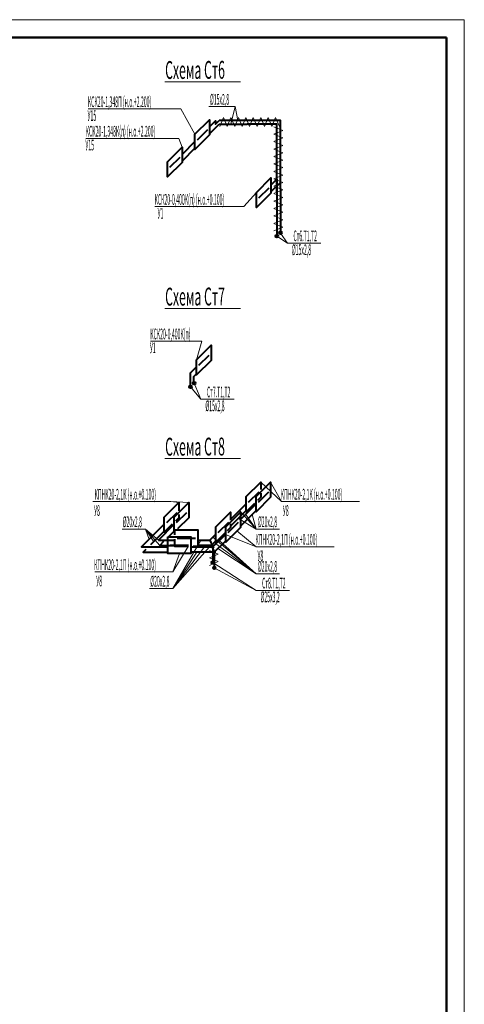
# Model space of a CAD drawing. Units: millimetres. Extents: x 1578119 to 3796066, y -3947109 to -1836483.
# Drawn here: x 1782643 to 1795060, y -2284700 to -2257175 of the extents above; entities that cross this region are included whole.
import ezdxf

# ---------------------------------------------------------------- set-up
doc = ezdxf.new("R2010")
doc.units = ezdxf.units.MM
doc.header["$LTSCALE"] = 0.4
for name, color, linetype, lineweight in [('Изоляция', 2, 'Continuous', 13), ('Надписи', 150, 'Continuous', 13), ('Отопление', 20, 'Continuous', 40)]:
    doc.layers.add(name, color=color, linetype=linetype, lineweight=lineweight)
doc.styles.add('стиль1', font='simplex.shx', dxfattribs={"width": 0.7, "oblique": 10, "height": 330})
doc.styles.add('стиль4', font='simplex.shx', dxfattribs={"width": 0.7, "height": 3})

msp = doc.modelspace()

# ---------------------------------------------------------------- hatches: boundary and pattern name
at = {"layer": 'Отопление'}
h = msp.add_hatch(color=5, dxfattribs=at)
h.dxf.hatch_style = 1
h.paths.add_polyline_path([(1789926.8, -2263166.6, -1), (1789926.8, -2263090.6, -1)])
h = msp.add_hatch(color=5, dxfattribs=at)
h.dxf.hatch_style = 1
h.paths.add_polyline_path([(1789826.8, -2263266.6, -1), (1789826.8, -2263190.6, -1)])
h = msp.add_hatch(color=5, dxfattribs=at)
h.dxf.hatch_style = 1
h.paths.add_polyline_path([(1787415.9, -2267473.8, -1), (1787415.9, -2267397.8, -1)])
h = msp.add_hatch(color=5, dxfattribs=at)
h.dxf.hatch_style = 1
h.paths.add_polyline_path([(1787515.9, -2267373.8, -1), (1787515.9, -2267297.8, -1)])
h = msp.add_hatch(color=256, dxfattribs=at)
h.dxf.hatch_style = 1
h.paths.add_polyline_path([(1788037.5, -2271895.5, -1), (1788037.5, -2271933.5, -1)])
h = msp.add_hatch(color=256, dxfattribs=at)
h.dxf.hatch_style = 1
h.paths.add_polyline_path([(1788078.5, -2272045.5, -1), (1788078.5, -2272083.5, -1)])
h = msp.add_hatch(color=5, dxfattribs=at)
h.dxf.hatch_style = 1
h.paths.add_polyline_path([(1788037.5, -2272308.7, 1), (1788037.5, -2272384.7, 1)])
h = msp.add_hatch(color=5, dxfattribs=at)
h.dxf.hatch_style = 1
h.paths.add_polyline_path([(1788078.5, -2272458.7, 1), (1788078.5, -2272534.7, 1)])

# ---------------------------------------------------------------- linework, layer by layer
at = {"lineweight": 15}
for p, q in [((1795060, -2257175), (1735660, -2257175)), ((1795060, -2299175), (1795060, -2257175))]:
    msp.add_line(p, q, dxfattribs=at)
at = {"lineweight": 50}
for p, q in [((1794560, -2257675), (1737660, -2257675)), ((1794560, -2298675), (1794560, -2257675))]:
    msp.add_line(p, q, dxfattribs=at)
at = {"layer": 'Изоляция'}
for points in [[(1788439.6, -2260158.3), (1788335.7, -2259908.3), (1788231.7, -2260158.3)], [(1788647.4, -2260158.3), (1788543.5, -2259908.3), (1788439.6, -2260158.3)], [(1788855.3, -2260158.3), (1788751.4, -2259908.3), (1788647.4, -2260158.3)], [(1789063.1, -2260158.3), (1788959.2, -2259908.3), (1788855.3, -2260158.3)], [(1789271, -2260158.3), (1789167.1, -2259908.3), (1789063.1, -2260158.3)], [(1789478.8, -2260158.3), (1789374.9, -2259908.3), (1789271, -2260158.3)], [(1789686.7, -2260158.3), (1789582.7, -2259908.3), (1789478.8, -2260158.3)], [(1789894.5, -2260158.3), (1789790.6, -2259908.3), (1789686.7, -2260158.3)], [(1789738.7, -2260375.7), (1789988.7, -2260271.8), (1789738.7, -2260167.8)], [(1789738.7, -2260583.5), (1789988.7, -2260479.6), (1789738.7, -2260375.7)], [(1789738.7, -2260791.4), (1789988.7, -2260687.4), (1789738.7, -2260583.5)], [(1789738.7, -2260999.2), (1789988.7, -2260895.3), (1789738.7, -2260791.4)], [(1789738.7, -2261207.1), (1789988.7, -2261103.1), (1789738.7, -2260999.2)], [(1789738.7, -2261414.9), (1789988.7, -2261311), (1789738.7, -2261207.1)], [(1789738.7, -2261622.8), (1789988.7, -2261518.8), (1789738.7, -2261414.9)], [(1789738.7, -2261830.6), (1789988.7, -2261726.7), (1789738.7, -2261622.8)], [(1789738.7, -2262038.4), (1789988.7, -2261934.5), (1789738.7, -2261830.6)], [(1789738.7, -2262246.3), (1789988.7, -2262142.4), (1789738.7, -2262038.4)], [(1789738.7, -2262454.1), (1789988.7, -2262350.2), (1789738.7, -2262246.3)], [(1789738.7, -2262662), (1789988.7, -2262558.1), (1789738.7, -2262454.1)], [(1789738.7, -2262869.8), (1789988.7, -2262765.9), (1789738.7, -2262662)], [(1789738.7, -2263077.7), (1789988.7, -2262973.8), (1789738.7, -2262869.8)], [(1787940.3, -2272222.1), (1788190.3, -2272118.1), (1787940.3, -2272014.2)], [(1787940.3, -2272429.9), (1788190.3, -2272326), (1787940.3, -2272222.1)]]:
    msp.add_lwpolyline(points, dxfattribs=at)
at = {"layer": 'Надписи', "color": 1, "linetype": 'ByBlock', "ltscale": 100}
for points in [[(1788808, -2258914.6), (1786695.5, -2258914.6)], [(1788808, -2265250), (1786695.5, -2265250)], [(1788808, -2269444.5), (1786695.5, -2269444.5)]]:
    msp.add_lwpolyline(points, dxfattribs=at)
at = {"layer": 'Отопление'}
for p, q in [((1788994.3, -2259997.5), (1788211.8, -2259997.5)), ((1787945.4, -2260363.8), (1788211.8, -2260097.5)), ((1788211.8, -2260097.5), (1788994.3, -2260097.5)), ((1789660.4, -2261989.6), (1789926.8, -2261723.3)), ((1787505.9, -2267149.7), (1787582.2, -2267073.3)), ((1787505.9, -2267372.4), (1787505.9, -2267149.7)), ((1787582.2, -2267073.3), (1787582.2, -2267073.3)), ((1788037.5, -2271914.5), (1788397.8, -2271554.3)), ((1787737.2, -2271870.6), (1787617.2, -2271870.6)), ((1787998.2, -2271870.6), (1787737.2, -2271870.6)), ((1787985.7, -2271870.6), (1787985.7, -2271870.6)), ((1787998.2, -2271870.6), (1788123.6, -2271745.2)), ((1788078.5, -2272064.5), (1788397.8, -2271745.2)), ((1788123.6, -2271745.2), (1788123.6, -2271745.2)), ((1788397.8, -2271745.2), (1788397.8, -2271745.2)), ((1787543.4, -2272064.5), (1787423.4, -2272064.5)), ((1788009.6, -2272064.5), (1787543.4, -2272064.5)), ((1787663.4, -2272064.5), (1787663.4, -2272064.5)), ((1788078.5, -2272064.5), (1788059.5, -2272064.5))]:
    msp.add_line(p, q, dxfattribs=at)
at = {"layer": 'Отопление', "ltscale": 100}
for p, q in [((1787957.2, -2271720.6), (1788123.6, -2271554.3)), ((1787423.4, -2271914.5), (1788037.5, -2271914.5)), ((1787617.2, -2271720.6), (1787957.2, -2271720.6))]:
    msp.add_line(p, q, dxfattribs=at)
at = {"layer": 'Отопление', "color": 5, "lineweight": 13, "ltscale": 100}
for points in [[(1787538.1, -2260379.4), (1787144.3, -2259667.1), (1784554.4, -2259667.1)], [(1787927.1, -2259605.8), (1788660.7, -2259605.8), (1788736.1, -2259997.5)], [(1788540.6, -2260097.5), (1788660.7, -2259605.8)], [(1787177.5, -2260740.1), (1787084.4, -2260492.6), (1784494.5, -2260492.6)], [(1789253.1, -2262005.2), (1788906.2, -2262399.1), (1786415.6, -2262399.1)], [(1790118.9, -2263422.1), (1789826.8, -2263228.6)], [(1791052.8, -2263422.1), (1790118.9, -2263422.1), (1789926.8, -2263138.7)], [(1787582.2, -2266681.7), (1787732.4, -2266159.6), (1786296.1, -2266159.6)], [(1788636.7, -2267786.2), (1787702.9, -2267786.2), (1787415.9, -2267435.8)], [(1787702.9, -2267786.2), (1787515.9, -2267335.8)], [(1789377.6, -2270099.5), (1789952.3, -2270645.6)], [(1792135.3, -2270645.6), (1789952.3, -2270645.6), (1789651.8, -2270099.5)], [(1784681.4, -2270645.6), (1786864.3, -2270645.6), (1787089.4, -2270673.1)], [(1787363.5, -2270673.1), (1786864.3, -2270645.6)], [(1789895.2, -2271414.5), (1789243.2, -2271414.5), (1788781.8, -2270896)], [(1789135, -2271008), (1789243.2, -2271414.5), (1788953.6, -2270998.4)], [(1789243.2, -2271414.5), (1788750.6, -2271118.2)], [(1785502.6, -2271414.5), (1786154.5, -2271414.5), (1786516.8, -2271720.6)], [(1786154.5, -2271414.5), (1786557.7, -2271870.6)], [(1786259.2, -2271704), (1786154.5, -2271414.5), (1786385.9, -2271768.3)], [(1788040.4, -2271637.5), (1789243.2, -2272663), (1788077.6, -2271791.2)], [(1788348.8, -2271551.7), (1789243.2, -2271907.5)], [(1791426.2, -2271907.5), (1789243.2, -2271907.5), (1788708.3, -2271466.3)], [(1786271.6, -2273078.1), (1786923.5, -2273078.1), (1787806.4, -2271914.5)], [(1786923.5, -2273078.1), (1787701.6, -2271720.6)], [(1787349.9, -2271905.8), (1786923.5, -2272614.4)], [(1787588.8, -2272064.5), (1786923.5, -2273078.1), (1787943.3, -2271914.5)], [(1788217.6, -2271734.4), (1789243.2, -2272663)], [(1784740.6, -2272614.4), (1786923.5, -2272614.4), (1787103.4, -2272099.7)], [(1789895.2, -2272663), (1789243.2, -2272663), (1788180, -2271954.9)], [(1790177.1, -2273128.8), (1789243.2, -2273128.8), (1788037.5, -2272346.7)], [(1789243.2, -2273128.8), (1788078.5, -2272496.7)]]:
    msp.add_lwpolyline(points, dxfattribs=at)
at = {"layer": 'Отопление'}
for points in [[(1787538.1, -2260379.4), (1787945.4, -2259972.2), (1787945.4, -2260395.5), (1787538.1, -2260802.8)], [(1786770.2, -2261147.4), (1787177.5, -2260740.1), (1787177.5, -2261163.5), (1786770.2, -2261570.7)], [(1789253.1, -2262005.2), (1789660.4, -2261597.9), (1789660.4, -2262021.3), (1789253.1, -2262428.6)], [(1787582.2, -2266681.7), (1787989.5, -2266274.4), (1787989.5, -2266697.7), (1787582.2, -2267105)], [(1789244.5, -2270506.8), (1789651.8, -2270099.5), (1789651.8, -2270522.8), (1789244.5, -2270930.1)], [(1788397.8, -2271353.5), (1788805.1, -2270946.2), (1788805.1, -2271369.6), (1788397.8, -2271776.9)], [(1786783.4, -2271629.3), (1787423.4, -2271629.3), (1787423.4, -2272099.7), (1786783.4, -2272099.7)]]:
    msp.add_lwpolyline(points, close=True, dxfattribs=at)
for points in [[(1787945.4, -2260172.9), (1788111.8, -2260006.5), (1788111.8, -2260097.5), (1788211.8, -2259997.5)], [(1787885.2, -2260257.3), (1787595.9, -2260541.5)], [(1787538.2, -2260580.2), (1787177.5, -2260940.9)], [(1787538.2, -2260771.1), (1787177.5, -2261131.8)], [(1787117.3, -2261025.2), (1786828, -2261309.4)], [(1789660.4, -2261798.7), (1789826.8, -2261632.3), (1789826.8, -2262160.8)], [(1789600.1, -2261883.1), (1789310.9, -2262167.2)], [(1787929.3, -2266559.5), (1787640, -2266843.7)], [(1787415.9, -2267435.8), (1787415.9, -2267307.2), (1787415.9, -2267048.8), (1787582.2, -2266882.4)], [(1789205.1, -2270695.4), (1788970.3, -2270930.1), (1788970.3, -2270506.8), (1789377.6, -2270099.5), (1789377.6, -2270311.3)], [(1789317.4, -2270384.6), (1789028.1, -2270668.8)], [(1789377.6, -2270414.5), (1789377.6, -2270522.8), (1789283.6, -2270616.9)], [(1789591.5, -2270384.6), (1789302.2, -2270668.8)], [(1786905, -2271280.8), (1786682.1, -2271503.8), (1786682.1, -2271080.4), (1787089.4, -2270673.1), (1787089.4, -2270904.5)], [(1786963.3, -2271496.7), (1786956.2, -2271503.8), (1786956.2, -2271080.4), (1787363.5, -2270673.1), (1787363.5, -2271096.5), (1787049, -2271411)], [(1788970.3, -2270707.5), (1788530.9, -2271147)], [(1789244.5, -2270707.5), (1788805.1, -2271147)], [(1787029.1, -2270958.3), (1786739.8, -2271242.4)], [(1787089.4, -2271005.2), (1787089.4, -2271096.5), (1786993.5, -2271192.4)], [(1787303.3, -2270958.3), (1787014, -2271242.4)], [(1788371.1, -2271529.3), (1788123.6, -2271776.9), (1788123.6, -2271353.5), (1788530.9, -2270946.2), (1788530.9, -2271165.3)], [(1788970.3, -2270898.5), (1788530.9, -2271337.9)], [(1789244.5, -2270898.5), (1788805.1, -2271337.9)], [(1786682.1, -2271281.2), (1786048.8, -2271914.5), (1786783.4, -2271914.5)], [(1786956.2, -2271281.2), (1786516.8, -2271720.6)], [(1788470.6, -2271231.4), (1788181.3, -2271515.5)], [(1788530.9, -2271265.4), (1788530.9, -2271369.6), (1788439.9, -2271460.6)], [(1788744.8, -2271231.4), (1788455.5, -2271515.5)], [(1786682.1, -2271472.1), (1786297, -2271857.2)], [(1786956.2, -2271472.1), (1786757, -2271671.4)], [(1786977.2, -2271575.5), (1786977.2, -2271435.4), (1787617.2, -2271435.4), (1787617.2, -2271905.8), (1787486.2, -2271905.8)], [(1786516.8, -2271720.6), (1786977.2, -2271720.6)], [(1786662.5, -2271765.8), (1786557.7, -2271870.6), (1786977.2, -2271870.6)], [(1786847.4, -2271864.5), (1787359.4, -2271864.5)], [(1787360.3, -2271905.8), (1786977.2, -2271905.8), (1786977.2, -2271693.3)], [(1787041.2, -2271670.6), (1787553.2, -2271670.6)], [(1786166.2, -2271988), (1786089.7, -2272064.5), (1786783.4, -2272064.5)]]:
    msp.add_lwpolyline(points, dxfattribs=at)
at = {"layer": 'Отопление', "ltscale": 200}
for points in [[(1789926.8, -2261895.3), (1789926.8, -2259997.5), (1788994.3, -2259997.5)], [(1789826.8, -2261995.3), (1789826.8, -2260097.5), (1788994.3, -2260097.5)], [(1789826.8, -2261995.3), (1789826.8, -2263228.6)], [(1789926.8, -2261895.3), (1789926.8, -2263138.7)], [(1787957.2, -2271720.6), (1788037.5, -2271914.5)], [(1787998.2, -2271870.6), (1788078.5, -2272064.5)], [(1788037.5, -2271914.5), (1788037.5, -2272346.7)], [(1788078.5, -2272064.5), (1788078.5, -2272496.7)]]:
    msp.add_lwpolyline(points, dxfattribs=at)
at = {"layer": 'Отопление', "color": 5}
for centre in [(1789926.8, -2263128.6), (1789826.8, -2263228.6), (1787415.9, -2267435.8), (1787515.9, -2267335.8), (1788037.5, -2272346.7), (1788078.5, -2272496.7)]:
    msp.add_circle(centre, 38, dxfattribs=at)
at = {"layer": 'Отопление'}
for centre in [(1788037.5, -2271914.5), (1788078.5, -2272064.5)]:
    msp.add_circle(centre, 19, dxfattribs=at)

# ---------------------------------------------------------------- texts
at = {"layer": 'Надписи', "color": 1, "linetype": 'ByBlock', "ltscale": 100, "style": 'стиль1', "oblique": 10, "width": 0.5}
for s, p in [('Схема Ст6', (1786706.2, -2258832.1)), ('Схема Ст7', (1786706.2, -2265167.5)), ('Схема Ст8', (1786706.2, -2269362))]:
    msp.add_text(s, height=500, rotation=0.188, dxfattribs=at).set_placement(p)
at = {"layer": 'Отопление', "color": 5, "lineweight": 13, "ltscale": 100, "style": 'стиль4', "oblique": 10, "width": 0.35}
for s, p in [('%%C15х2,8', (1787956.7, -2259552.2)), ('КСК20-1,348П (н.о.+2.200)', (1784546.4, -2259618.5)), ('У15', (1784538.1, -2260004.7)), ('КСК20-1,348К(л) (н.о.+2.200)', (1784486.5, -2260444.1)), ('У15', (1784478.2, -2260830.3)), ('КСК20-0,400К(п) (н.о.+0.100)', (1786409.9, -2262350.5)), ('У1', (1786495.3, -2262736.7)), ('Ст6.Т1,Т2', (1790289.2, -2263368.4)), ('%%C15х2,8', (1790245.4, -2263754.9)), ('КСК20-0,400К(п)', (1786288.1, -2266111)), ('У1', (1786279.8, -2266497.2)), ('Ст7.Т1,Т2', (1787873.1, -2267732.6)), ('%%C15х2,8', (1787829.4, -2268119.1)), ('КПНК20-2,1К (н.о.+0.100)', (1784732.9, -2270592)), ('КПНК20-2,1К (н.о.+0.100)', (1789933.7, -2270592)), ('У8', (1784720.3, -2271047.5)), ('У8', (1789993.1, -2271047.5)), ('%%C20х2,8', (1785520.8, -2271360.9)), ('%%C20х2,8', (1789296.9, -2271360.9)), ('КПНК20-2,1П (н.о.+0.100)', (1789224.7, -2271853.8)), ('У8', (1789284, -2272309.4)), ('КПНК20-2,1П (н.о.+0.100)', (1784722, -2272560.8)), ('%%C20х2,8', (1789296.9, -2272609.4)), ('У8', (1784781.3, -2273016.3)), ('%%C20х2,8', (1786289.8, -2273024.5)), ('Ст8.Т1,Т2', (1789413.5, -2273075.2)), ('%%C25х3,2', (1789369.7, -2273461.7))]:
    msp.add_text(s, height=300, dxfattribs=at).set_placement(p)

doc.saveas('drawing.dxf')
